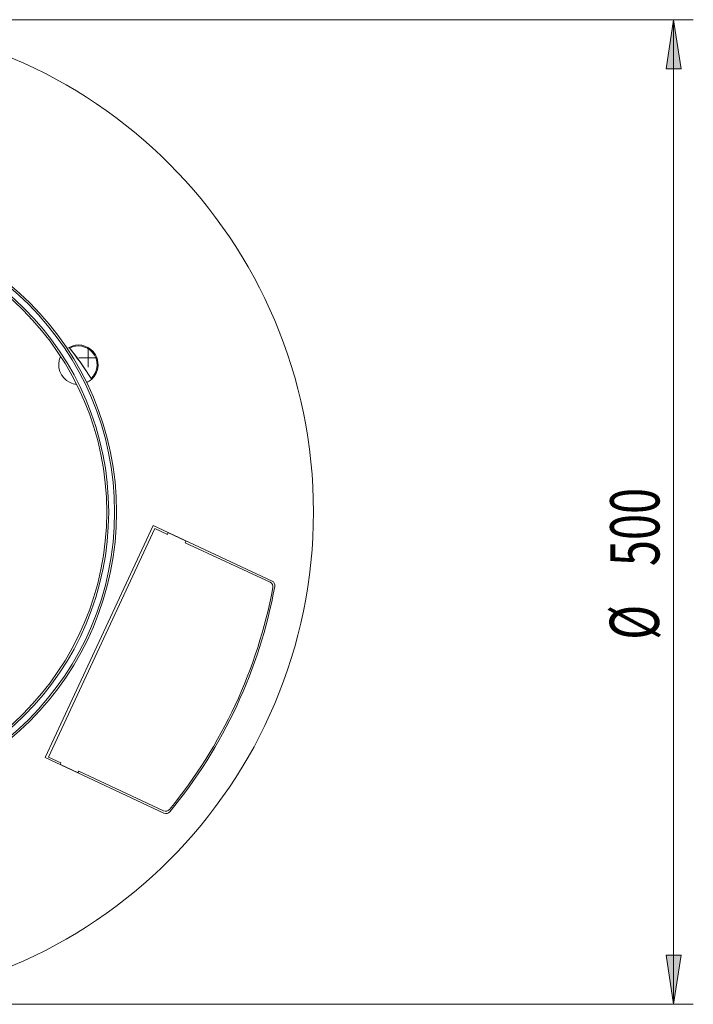
# Model space of a CAD drawing. Units: inches. Extents: x 0 to 297, y 0 to 210.
# Drawn here: x 124 to 158, y 66 to 116 of the extents above; entities that cross this region are included whole.
import ezdxf

# ---------------------------------------------------------------- set-up
doc = ezdxf.new("R2010")
doc.units = ezdxf.units.IN
doc.header["$MEASUREMENT"] = 0

# ---------------------------------------------------------------- blocks, each defined once
blk = doc.blocks.new('block 1868')
at = {"color": 7, "lineweight": 9, "true_color": 0xffffff}
blk.add_open_spline([(136.601, 87.681), (136.621, 87.792), (136.564, 87.904), (136.461, 87.952)], degree=3, dxfattribs=at)
blk = doc.blocks.new('block 1869')
at = {"color": 7, "lineweight": 9, "true_color": 0xffffff}
blk.add_lwpolyline([(130.427, 90.766), (136.461, 87.952)], dxfattribs=at)
blk = doc.blocks.new('block 1870')
at = {"color": 7, "lineweight": 9, "true_color": 0xffffff}
blk.add_lwpolyline([(124.933, 78.984), (130.427, 90.766)], dxfattribs=at)
blk = doc.blocks.new('block 1871')
at = {"color": 7, "lineweight": 9, "true_color": 0xffffff}
blk.add_lwpolyline([(130.967, 76.17), (124.933, 78.984)], dxfattribs=at)
blk = doc.blocks.new('block 1872')
at = {"color": 7, "lineweight": 9, "true_color": 0xffffff}
blk.add_open_spline([(130.967, 76.17), (131.07, 76.122), (131.192, 76.15), (131.265, 76.237)], degree=3, dxfattribs=at)
blk = doc.blocks.new('block 1873')
at = {"color": 7, "lineweight": 9, "true_color": 0xffffff}
blk.add_open_spline([(131.265, 76.237), (133.993, 79.532), (135.831, 83.473), (136.601, 87.681)], degree=3, dxfattribs=at)
blk = doc.blocks.new('block 1874')
at = {"color": 7, "lineweight": 9, "true_color": 0xffffff}
blk.add_open_spline([(138.564, 91.457), (138.564, 105.264), (127.371, 116.457), (113.564, 116.457), (99.757, 116.457), (88.564, 105.264), (88.564, 91.457), (88.564, 77.65), (99.757, 66.457), (113.564, 66.457), (127.371, 66.457), (138.564, 77.65), (138.564, 91.457), (138.564, 91.457), (138.564, 91.457), (138.564, 91.457)], degree=3, knots=[0, 0, 0, 0, 1, 1, 1, 2, 2, 2, 3, 3, 3, 4, 4, 4, 5, 5, 5, 5], dxfattribs=at)
blk = doc.blocks.new('block 1952')
at = {"color": 7, "lineweight": 9, "true_color": 0xffffff}
blk.add_open_spline([(128.064, 91.457), (128.064, 99.465), (121.572, 105.957), (113.564, 105.957), (105.556, 105.957), (99.064, 99.465), (99.064, 91.457), (99.064, 83.449), (105.556, 76.957), (113.564, 76.957), (121.572, 76.957), (128.064, 83.449), (128.064, 91.457), (128.064, 91.457), (128.064, 91.457), (128.064, 91.457)], degree=3, knots=[0, 0, 0, 0, 1, 1, 1, 2, 2, 2, 3, 3, 3, 4, 4, 4, 5, 5, 5, 5], dxfattribs=at)
blk = doc.blocks.new('block 1953')
at = {"color": 7, "lineweight": 9, "true_color": 0xffffff}
blk.add_open_spline([(128.164, 91.457), (128.164, 99.521), (121.627, 106.057), (113.564, 106.057), (105.501, 106.057), (98.964, 99.521), (98.964, 91.457), (98.964, 83.394), (105.501, 76.857), (113.564, 76.857), (121.627, 76.857), (128.164, 83.394), (128.164, 91.457), (128.164, 91.457), (128.164, 91.457), (128.164, 91.457)], degree=3, knots=[0, 0, 0, 0, 1, 1, 1, 2, 2, 2, 3, 3, 3, 4, 4, 4, 5, 5, 5, 5], dxfattribs=at)
blk = doc.blocks.new('block 1954')
at = {"color": 7, "lineweight": 9, "true_color": 0xffffff}
blk.add_open_spline([(128.464, 91.457), (128.464, 99.686), (121.793, 106.357), (113.564, 106.357), (105.335, 106.357), (98.664, 99.686), (98.664, 91.457), (98.664, 83.228), (105.335, 76.557), (113.564, 76.557), (121.793, 76.557), (128.464, 83.228), (128.464, 91.457), (128.464, 91.457), (128.464, 91.457), (128.464, 91.457)], degree=3, knots=[0, 0, 0, 0, 1, 1, 1, 2, 2, 2, 3, 3, 3, 4, 4, 4, 5, 5, 5, 5], dxfattribs=at)
blk = doc.blocks.new('block 1955')
at = {"color": 7, "lineweight": 9, "true_color": 0xffffff}
blk.add_open_spline([(128.564, 91.457), (128.564, 99.741), (121.848, 106.457), (113.564, 106.457), (105.28, 106.457), (98.564, 99.741), (98.564, 91.457), (98.564, 83.173), (105.28, 76.457), (113.564, 76.457), (121.848, 76.457), (128.564, 83.173), (128.564, 91.457), (128.564, 91.457), (128.564, 91.457), (128.564, 91.457)], degree=3, knots=[0, 0, 0, 0, 1, 1, 1, 2, 2, 2, 3, 3, 3, 4, 4, 4, 5, 5, 5, 5], dxfattribs=at)
blk = doc.blocks.new('block 1958')
at = {"color": 7, "lineweight": 9, "true_color": 0xffffff}
blk.add_open_spline([(127.265, 98.235), (127.653, 98.588), (127.682, 99.189), (127.329, 99.577), (127.038, 99.897), (126.567, 99.98), (126.184, 99.779)], degree=3, knots=[0, 0, 0, 0, 1, 1, 1, 2, 2, 2, 2], dxfattribs=at)
blk = doc.blocks.new('block 1959')
at = {"color": 7, "lineweight": 9, "true_color": 0xffffff}
blk.add_open_spline([(127.265, 98.235), (126.937, 98.772), (126.576, 99.287), (126.184, 99.779)], degree=3, dxfattribs=at)
blk = doc.blocks.new('block 1960')
at = {"color": 7, "lineweight": 9, "true_color": 0xffffff}
blk.add_open_spline([(127.292, 98.192), (127.704, 98.56), (127.74, 99.192), (127.372, 99.604), (127.064, 99.949), (126.56, 100.038), (126.153, 99.819)], degree=3, knots=[0, 0, 0, 0, 1, 1, 1, 2, 2, 2, 2], dxfattribs=at)
blk = doc.blocks.new('block 1961')
at = {"color": 7, "lineweight": 9, "true_color": 0xffffff}
blk.add_open_spline([(127.292, 98.192), (127.283, 98.206), (127.274, 98.221), (127.265, 98.235)], degree=3, dxfattribs=at)
blk = doc.blocks.new('block 1962')
at = {"color": 7, "lineweight": 9, "true_color": 0xffffff}
blk.add_open_spline([(126.184, 99.779), (126.174, 99.792), (126.163, 99.805), (126.153, 99.819)], degree=3, dxfattribs=at)
blk = doc.blocks.new('block 1996')
at = {"color": 7, "lineweight": 9, "true_color": 0xffffff}
blk.add_open_spline([(125.709, 78.66), (125.703, 78.648), (125.708, 78.633), (125.721, 78.627)], degree=3, dxfattribs=at)
blk = doc.blocks.new('block 1997')
at = {"color": 7, "lineweight": 9, "true_color": 0xffffff}
blk.add_lwpolyline([(125.709, 78.66), (125.736, 78.72)], dxfattribs=at)
blk = doc.blocks.new('block 1998')
at = {"color": 7, "lineweight": 9, "true_color": 0xffffff}
blk.add_lwpolyline([(125.102, 79.015), (125.736, 78.72)], dxfattribs=at)
blk = doc.blocks.new('block 1999')
at = {"color": 7, "lineweight": 9, "true_color": 0xffffff}
blk.add_open_spline([(132.079, 89.957), (132.085, 89.969), (132.08, 89.984), (132.067, 89.99)], degree=3, dxfattribs=at)
blk = doc.blocks.new('block 2000')
at = {"color": 7, "lineweight": 9, "true_color": 0xffffff}
blk.add_lwpolyline([(132.052, 89.898), (132.079, 89.957)], dxfattribs=at)
blk = doc.blocks.new('block 2001')
at = {"color": 7, "lineweight": 9, "true_color": 0xffffff}
blk.add_lwpolyline([(136.363, 87.887), (132.052, 89.898)], dxfattribs=at)
blk = doc.blocks.new('block 2002')
at = {"color": 7, "lineweight": 9, "true_color": 0xffffff}
blk.add_open_spline([(136.503, 87.615), (136.524, 87.727), (136.467, 87.839), (136.363, 87.887)], degree=3, dxfattribs=at)
blk = doc.blocks.new('block 2003')
at = {"color": 7, "lineweight": 9, "true_color": 0xffffff}
blk.add_open_spline([(131.253, 76.355), (133.922, 79.606), (135.728, 83.479), (136.503, 87.615)], degree=3, dxfattribs=at)
blk = doc.blocks.new('block 2004')
at = {"color": 7, "lineweight": 9, "true_color": 0xffffff}
blk.add_open_spline([(130.954, 76.286), (131.057, 76.238), (131.18, 76.266), (131.253, 76.355)], degree=3, dxfattribs=at)
blk = doc.blocks.new('block 2005')
at = {"color": 7, "lineweight": 9, "true_color": 0xffffff}
blk.add_lwpolyline([(126.643, 78.297), (130.954, 76.286)], dxfattribs=at)
blk = doc.blocks.new('block 2006')
at = {"color": 7, "lineweight": 9, "true_color": 0xffffff}
blk.add_lwpolyline([(126.643, 78.297), (126.615, 78.238)], dxfattribs=at)
blk = doc.blocks.new('block 2007')
at = {"color": 7, "lineweight": 9, "true_color": 0xffffff}
blk.add_open_spline([(126.582, 78.226), (126.594, 78.22), (126.609, 78.225), (126.615, 78.238)], degree=3, dxfattribs=at)
blk = doc.blocks.new('block 2008')
at = {"color": 7, "lineweight": 9, "true_color": 0xffffff}
blk.add_lwpolyline([(126.582, 78.226), (125.721, 78.627)], dxfattribs=at)
blk = doc.blocks.new('block 2009')
at = {"color": 7, "lineweight": 9, "true_color": 0xffffff}
blk.add_lwpolyline([(132.067, 89.99), (131.206, 90.391)], dxfattribs=at)
blk = doc.blocks.new('block 2010')
at = {"color": 7, "lineweight": 9, "true_color": 0xffffff}
blk.add_lwpolyline([(130.511, 90.616), (125.102, 79.015)], dxfattribs=at)
blk = doc.blocks.new('block 2011')
at = {"color": 7, "lineweight": 9, "true_color": 0xffffff}
blk.add_open_spline([(131.206, 90.391), (131.194, 90.397), (131.179, 90.392), (131.173, 90.379)], degree=3, dxfattribs=at)
blk = doc.blocks.new('block 2012')
at = {"color": 7, "lineweight": 9, "true_color": 0xffffff}
blk.add_lwpolyline([(131.173, 90.379), (131.146, 90.32)], dxfattribs=at)
blk = doc.blocks.new('block 2013')
at = {"color": 7, "lineweight": 9, "true_color": 0xffffff}
blk.add_lwpolyline([(131.146, 90.32), (130.511, 90.616)], dxfattribs=at)
blk = doc.blocks.new('block 2014')
at = {"color": 7, "lineweight": 9, "true_color": 0xffffff}
blk.add_lwpolyline([(126.153, 99.819), (126.057, 99.76)], dxfattribs=at)
blk = doc.blocks.new('block 2015')
at = {"color": 7, "lineweight": 9, "true_color": 0xffffff}
blk.add_open_spline([(125.72, 99.362), (125.486, 98.861), (125.702, 98.266), (126.202, 98.032), (126.307, 97.983), (126.418, 97.953), (126.533, 97.942)], degree=3, knots=[0, 0, 0, 0, 1, 1, 1, 2, 2, 2, 2], dxfattribs=at)
blk = doc.blocks.new('block 2016')
at = {"color": 7, "lineweight": 9, "true_color": 0xffffff}
blk.add_open_spline([(127.047, 98.031), (127.136, 98.072), (127.218, 98.127), (127.292, 98.192)], degree=3, dxfattribs=at)
blk = doc.blocks.new('block 2017')
at = {"color": 7, "lineweight": 9, "true_color": 0xffffff}
blk.add_open_spline([(127.002, 98.651), (126.728, 99.046), (126.445, 99.436), (126.153, 99.819)], degree=3, dxfattribs=at)
blk = doc.blocks.new('block 2063')
at = {"true_color": 0xffffff}
h = blk.add_hatch(color=7, dxfattribs=at)
h.dxf.hatch_style = 2
h.paths.add_polyline_path([(156.86, 116.457), (156.476, 113.957), (157.245, 113.957)])
at = {"lineweight": 0}
blk.add_lwpolyline([(156.86, 116.457), (156.476, 113.957), (157.245, 113.957), (156.86, 116.457)], dxfattribs=at)
blk = doc.blocks.new('block 2064')
at = {"true_color": 0xffffff}
h = blk.add_hatch(color=7, dxfattribs=at)
h.dxf.hatch_style = 2
h.paths.add_polyline_path([(156.86, 66.457), (157.245, 68.957), (156.476, 68.957)])
at = {"lineweight": 0}
blk.add_lwpolyline([(156.86, 66.457), (157.245, 68.957), (156.476, 68.957), (156.86, 66.457)], dxfattribs=at)
blk = doc.blocks.new('block 2065')
at = {"lineweight": 0}
blk.add_lwpolyline([(114.564, 116.457), (157.86, 116.457)], dxfattribs=at)
blk = doc.blocks.new('block 2066')
at = {"lineweight": 0}
blk.add_lwpolyline([(114.564, 66.457), (157.86, 66.457)], dxfattribs=at)
blk = doc.blocks.new('block 2067')
at = {"lineweight": 0}
blk.add_lwpolyline([(156.86, 116.457), (156.86, 66.457)], dxfattribs=at)
blk = doc.blocks.new('block 2068')
at = {"color": 7, "true_color": 0xffffff, "insert": (156.117, 84.968), "char_height": 2.5, "attachment_point": 7, "rotation": 90}
blk.add_mtext('\\fMyriad Pro|b0|i0|c0|p34;\\W0.7;Ø', dxfattribs=at)
blk = doc.blocks.new('block 2069')
at = {"color": 7, "true_color": 0xffffff, "insert": (156.138, 88.708), "char_height": 2.5, "attachment_point": 7, "rotation": 90}
blk.add_mtext('\\fMyriad Pro|b0|i0|c0|p34;\\W0.7;500', dxfattribs=at)
blk = doc.blocks.new('block 2062')
for name in ['block 2065', 'block 2063', 'block 2067', 'block 2069', 'block 2068', 'block 2064', 'block 2066']:
    blk.add_blockref(name, (0, 0))
blk = doc.blocks.new('block 2080')
at = {"color": 7, "lineweight": 5, "true_color": 0xffffff}
blk.add_lwpolyline([(127.117, 99.282), (127.117, 99.532)], dxfattribs=at)
blk = doc.blocks.new('block 2081')
at = {"color": 7, "lineweight": 5, "true_color": 0xffffff}
blk.add_lwpolyline([(127.117, 99.282), (126.867, 99.282)], dxfattribs=at)
blk = doc.blocks.new('block 2082')
at = {"color": 7, "lineweight": 5, "true_color": 0xffffff}
blk.add_lwpolyline([(127.117, 99.282), (127.117, 99.032)], dxfattribs=at)
blk = doc.blocks.new('block 2083')
at = {"color": 7, "lineweight": 5, "true_color": 0xffffff}
blk.add_lwpolyline([(127.117, 99.282), (127.367, 99.282)], dxfattribs=at)
blk = doc.blocks.new('block 2084')
at = {"color": 7, "lineweight": 5, "true_color": 0xffffff}
blk.add_lwpolyline([(127.117, 99.532), (127.117, 99.747)], dxfattribs=at)
blk = doc.blocks.new('block 2085')
at = {"color": 7, "lineweight": 5, "true_color": 0xffffff}
blk.add_lwpolyline([(126.867, 99.282), (126.652, 99.282)], dxfattribs=at)
blk = doc.blocks.new('block 2086')
at = {"color": 7, "lineweight": 5, "true_color": 0xffffff}
blk.add_lwpolyline([(127.117, 99.032), (127.117, 98.817)], dxfattribs=at)
blk = doc.blocks.new('block 2087')
at = {"color": 7, "lineweight": 5, "true_color": 0xffffff}
blk.add_lwpolyline([(127.367, 99.282), (127.582, 99.282)], dxfattribs=at)
blk = doc.blocks.new('block 2079')
for name in ['block 2084', 'block 2080', 'block 2085', 'block 2081', 'block 2082', 'block 2083', 'block 2086', 'block 2087']:
    blk.add_blockref(name, (0, 0))

msp = doc.modelspace()

# ---------------------------------------------------------------- block references
for name in ['block 1874', 'block 2062', 'block 1955', 'block 1954', 'block 1953', 'block 1952', 'block 1960', 'block 2014', 'block 1962', 'block 2017', 'block 1958', 'block 1959', 'block 2079', 'block 2015', 'block 2016', 'block 1961', 'block 1870', 'block 2010', 'block 1869', 'block 2013', 'block 2012', 'block 2011', 'block 2009', 'block 2000', 'block 2001', 'block 1999', 'block 2003', 'block 1873', 'block 2002', 'block 1868', 'block 1998', 'block 1871', 'block 1996', 'block 1997', 'block 2008', 'block 2007', 'block 2006', 'block 2005', 'block 2004', 'block 1872']:
    msp.add_blockref(name, (0, 0))

doc.saveas('drawing.dxf')
